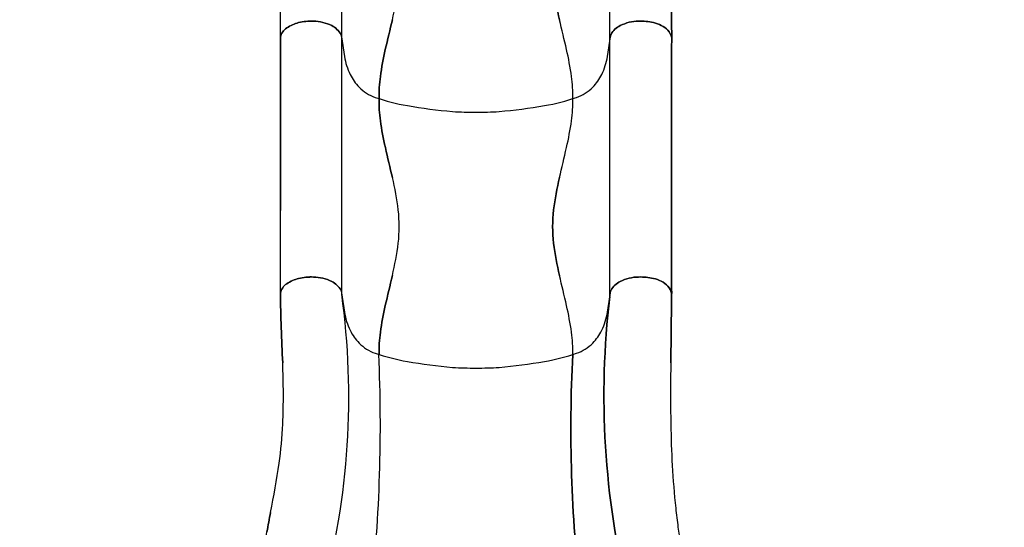
# Model space of a CAD drawing. Extents: x -4390 to 11073, y -8479 to 7748.
# Drawn here: x 1264 to 2940, y 1963 to 2826 of the extents above; entities that cross this region are included whole.
import ezdxf

# ---------------------------------------------------------------- set-up
doc = ezdxf.new("R2010")
doc.units = 0
doc.header["$LTSCALE"] = 500
doc.header["$MEASUREMENT"] = 0
doc.layers.get('0').update_dxf_attribs({"linetype": 'CONTINUOUS'})
doc.layers.get('Defpoints').update_dxf_attribs({"linetype": 'CONTINUOUS'})
doc.layers.add('PW_DIMS_ASTM', color=30, linetype='CONTINUOUS')
doc.layers.add('PW_STRUCTURE', color=140, linetype='CONTINUOUS')
doc.styles.add('PW-DIMS', font='arial.ttf', dxfattribs={"width": 0.8, "height": 6})
doc.styles.get("Standard").update_dxf_attribs({"font": 'tahoma.ttf', "width": 0.9})
doc.dimstyles.new('PW-DETAIL', dxfattribs={"dimtxt": 8, "dimasz": 8, "dimexe": 3, "dimexo": 2, "dimgap": 1.5, "dimtad": 0, "dimtih": 1, "dimtoh": 1, "dimrnd": 1, "dimzin": 12, "dimdsep": 46, "dimlunit": 3, "dimtxsty": 'PW-DIMS', "dimcen": 0.03, "dimse1": 1, "dimse2": 1, "dimclrd": 256, "dimclre": 256, "dimclrt": 256, "dimadec": 0, "dimazin": 0, "dimtfac": 0.2, "dimtix": 1, "dimtofl": 0, "dimtmove": 0, "dimatfit": 3, "dimfxl": 1, "dimtolj": 1, "dimtzin": 0, "dimarcsym": 0})
doc.dimstyles.new('PW_Metric', dxfattribs={"dimtxt": 175, "dimasz": 120, "dimexe": 50, "dimexo": 100, "dimgap": 80, "dimtad": 0, "dimtih": 1, "dimtoh": 1, "dimlfac": 0.001, "dimrnd": 0.01, "dimzin": 0, "dimtxsty": 'Standard', "dimblk": 'DOT', "dimcen": 0.09, "dimse1": 1, "dimse2": 1, "dimadec": 0, "dimazin": 0, "dimtfac": 1, "dimtofl": 0, "dimtmove": 0, "dimatfit": 3, "dimfxl": 1, "dimtolj": 1, "dimtzin": 0, "dimarcsym": 0})

# ---------------------------------------------------------------- blocks, each defined once
blk = doc.blocks.new('*D4')
at = {"layer": 'Defpoints', "color": 0, "transparency": 16777216}
for p in [(11012.9, 7633.5), (-3385.6, 1708.5), (11012.9, -2595.1)]:
    blk.add_point(p, dxfattribs=at)
at = {"layer": 'PW_DIMS_ASTM', "lineweight": -2, "transparency": 16777216}
for p, q in [((-3377.6, 7633.5), (3797.7, 7633.5)), ((11004.9, 7633.5), (3829.6, 7633.5))]:
    blk.add_line(p, q, dxfattribs=at)
at = {"layer": 'PW_DIMS_ASTM', "transparency": 16777216}
for points in [[(-3377.6, 7634.8), (-3377.6, 7632.2), (-3385.6, 7633.5)], [(11004.9, 7634.8), (11004.9, 7632.2), (11012.9, 7633.5)]]:
    blk.add_solid(points, dxfattribs=at)
at = {"layer": 'PW_DIMS_ASTM', "transparency": 16777216, "char_height": 6, "attachment_point": 5, "style": 'PW-DIMS'}
for s, insert in [('\\A1;[366.01M]', (3813.7, 7628.1)), ('\\A1;1199\'-10"', (3813.7, 7638))]:
    blk.add_mtext(s, dxfattribs=dict(at, insert=insert))
blk = doc.blocks.new('*D5')
at = {"layer": 'Defpoints', "color": 0, "transparency": 16777216}
for p in [(2598.4, 7023.9), (-3995.2, -8418.9), (1849.7, -8418.9)]:
    blk.add_point(p, dxfattribs=at)
at = {"layer": 'PW_DIMS_ASTM', "lineweight": -2, "transparency": 16777216}
for p, q in [((-3995.2, 7015.9), (-3995.2, -687.6)), ((-3995.2, -8410.9), (-3995.2, -707.4))]:
    blk.add_line(p, q, dxfattribs=at)
at = {"layer": 'PW_DIMS_ASTM', "transparency": 16777216}
for points in [[(-3996.5, 7015.9), (-3993.8, 7015.9), (-3995.2, 7023.9)], [(-3996.5, -8410.9), (-3993.8, -8410.9), (-3995.2, -8418.9)]]:
    blk.add_solid(points, dxfattribs=at)
at = {"layer": 'PW_DIMS_ASTM', "transparency": 16777216, "char_height": 6, "attachment_point": 5, "style": 'PW-DIMS'}
for s, insert in [('\\A1;[392.56M]', (-3995.2, -702.8)), ('\\A1;1286\'-11"', (-3995.2, -692.9))]:
    blk.add_mtext(s, dxfattribs=dict(at, insert=insert))
blk = doc.blocks.new('_Dot')
at = {"color": 0, "linetype": 'ByBlock', "lineweight": -2}
blk.add_line((-0.5, 0), (-1, 0), dxfattribs=at)
at = {"color": 0, "linetype": 'ByBlock', "const_width": 0.5}
blk.add_lwpolyline([(-0.25, 0, 1), (0.25, 0, 1)], format="xyb", close=True, dxfattribs=at)
blk = doc.blocks.new('*D6')
at = {"layer": 'Defpoints', "color": 0, "transparency": 16777216}
for p in [(11012.9, 7633.5), (-3385.6, 1708.5), (11012.9, -2595.1)]:
    blk.add_point(p, dxfattribs=at)
at = {"layer": 'PW_DIMS_ASTM', "color": 0, "lineweight": -2, "transparency": 16777216}
for p, q in [((-3265.6, 7633.5), (3400.8, 7633.5)), ((10892.9, 7633.5), (4226.5, 7633.5))]:
    blk.add_line(p, q, dxfattribs=at)
at = {"layer": 'PW_DIMS_ASTM', "color": 0, "lineweight": -2, "transparency": 16777216, "xscale": 120, "yscale": 120, "zscale": 120, "rotation": 180}
blk.add_blockref('_Dot', (-3385.6, 7633.5), dxfattribs=at)
at = {"layer": 'PW_DIMS_ASTM', "color": 0, "lineweight": -2, "transparency": 16777216, "xscale": 120, "yscale": 120, "zscale": 120}
blk.add_blockref('_Dot', (11012.9, 7633.5), dxfattribs=at)
at = {"layer": 'PW_DIMS_ASTM', "color": 0, "transparency": 16777216, "insert": (3813.7, 7633.5), "char_height": 175, "attachment_point": 5}
blk.add_mtext('\\A1;14,40M', dxfattribs=at)
blk = doc.blocks.new('*D7')
at = {"layer": 'Defpoints', "color": 0, "transparency": 16777216}
for p in [(2598.4, 7023.9), (-3995.2, -8418.9), (1849.7, -8418.9)]:
    blk.add_point(p, dxfattribs=at)
at = {"layer": 'PW_DIMS_ASTM', "color": 0, "lineweight": -2, "transparency": 16777216}
for p, q in [((-3995.2, 6903.9), (-3995.2, -508)), ((-3995.2, -8298.9), (-3995.2, -887))]:
    blk.add_line(p, q, dxfattribs=at)
at = {"layer": 'PW_DIMS_ASTM', "color": 0, "lineweight": -2, "transparency": 16777216, "xscale": 120, "yscale": 120, "zscale": 120}
for p, rotation in [((-3995.2, 7023.9), 90), ((-3995.2, -8418.9), 270)]:
    blk.add_blockref('_Dot', p, dxfattribs=dict(at, rotation=rotation))
at = {"layer": 'PW_DIMS_ASTM', "color": 0, "transparency": 16777216, "insert": (-3995.2, -697.5), "char_height": 175, "attachment_point": 5}
blk.add_mtext('\\A1;15,44M', dxfattribs=at)

msp = doc.modelspace()

# ---------------------------------------------------------------- linework, layer by layer
at = {"layer": 'PW_STRUCTURE'}
for p, q in [((1812.176, 2796.302, 1727.2), (1812.182, 3231.464, 1727.2)), ((2268.744, 2790.158, 1727.2), (2268.75, 3225.32, 1727.2)), ((1810.922, 2800.901, 1727.2), (1812.132, 2796.605, 1727.2)), ((1810.922, 2800.901, 2032), (1812.132, 2796.605, 2032)), ((2269.737, 2796.583, 1727.2), (2270.953, 2800.9, 1727.2)), ((2269.737, 2796.583, 2032), (2270.953, 2800.9, 2032)), ((1812.132, 2796.605, 1727.2), (1816.962, 2763.428, 1727.2)), ((1812.132, 2796.605, 2032), (1816.962, 2763.428, 2032)), ((1812.17, 2361.14, 2032), (1812.176, 2796.302, 2032)), ((2264.612, 2763.422, 1727.2), (2269.737, 2796.583, 1727.2)), ((2264.612, 2763.422, 2032), (2269.737, 2796.583, 2032)), ((2268.737, 2354.996, 2032), (2268.744, 2790.158, 2032)), ((1810.915, 2365.739, 2032), (1812.126, 2361.443, 2032)), ((1810.916, 2365.732, 2133.6), (1812.126, 2361.435, 2133.6)), ((2269.73, 2361.421, 2032), (2270.946, 2365.738, 2032)), ((2269.731, 2361.42, 2133.6), (2270.947, 2365.737, 2133.6)), ((1812.126, 2361.443, 2032), (1816.955, 2328.266, 2032)), ((1812.126, 2361.435, 2133.6), (1816.956, 2328.259, 2133.6)), ((2264.606, 2328.259, 2032), (2269.73, 2361.421, 2032)), ((2264.607, 2328.259, 2133.6), (2269.731, 2361.42, 2133.6))]:
    msp.add_line(p, q, dxfattribs=at)
for points, elevation in [([(1707.801, 2796.21, 0.00027253), (1707.883, 2936.749, -0.00031673), (1707.807, 3231.372, 0.56798125)], 1727.2), ([(2374.025, 2795.191, -0.00000951), (2373.881, 2936.738, -0.00108313), (2374.031, 3230.353, -0.56798125)], 1727.2), ([(1875.945, 2691.641, -0.04688925), (1878.1, 2729.444, -0.02233838), (1886.503, 2774.954, -0.00144535), (1898.503, 2825.859, 0.02831373), (1908.49, 2880.806, 0.05873836), (1908.522, 2937.494, 0.02848692), (1898.562, 2992.477, -0.00133589), (1886.551, 3043.442, -0.02230896), (1878.121, 3089.036, -0.04688577), (1875.951, 3126.803, -1.73276134)], 1727.2), ([(2205.627, 2691.636, 0.04688925), (2203.472, 2729.44, 0.02233838), (2195.071, 2774.949, 0.00144535), (2183.073, 2825.855, -0.02831373), (2173.087, 2880.803, -0.05873836), (2173.056, 2937.49, -0.02848692), (2183.018, 2992.473, 0.00133589), (2195.031, 3043.438, 0.02230896), (2203.463, 3089.031, 0.04688577), (2205.633, 3126.799, 1.73276134)], 1727.2), ([(1707.801, 2796.21, -0.19149114), (1718.827, 2811.975, -0.08468898), (1738.941, 2820.935, -0.06649035), (1764.069, 2823.416, -0.10669968), (1795.303, 2815.764, -0.14549542), (1810.922, 2800.901), (1812.132, 2796.605), (1816.962, 2763.428, 0.07566992), (1826.588, 2732.779, 0.08008147), (1841.929, 2711.071, 0.11743864), (1869.31, 2693.83, 0.03834677), (1924.031, 2679.771, 0.02283521), (2001.149, 2669.753, 0.02055179), (2040.785, 2668.626, 0.02055179), (2080.421, 2669.752, 0.02283521), (2157.54, 2679.767, 0.03834677), (2212.262, 2693.825, 0.11743864), (2239.643, 2711.065, 0.08008147), (2254.984, 2732.772, 0.07566992), (2264.612, 2763.422), (2269.737, 2796.583), (2270.953, 2800.9, -0.17555344), (2286.568, 2815.755, -0.11871273), (2317.799, 2823.407, -0.06414199), (2342.93, 2820.927, -0.13708457), (2367.763, 2807.875, -0.12467638), (2374.025, 2795.191)], 1727.2), ([(1707.801, 2796.21, -0.19149114), (1718.827, 2811.975, -0.08468898), (1738.941, 2820.935, -0.06649035), (1764.069, 2823.416, -0.10669968), (1795.303, 2815.764, -0.14549542), (1810.922, 2800.901), (1812.132, 2796.605), (1816.962, 2763.428, 0.07566992), (1826.588, 2732.779, 0.08008147), (1841.929, 2711.071, 0.11743864), (1869.31, 2693.83, 0.03834677), (1924.031, 2679.771, 0.02283521), (2001.149, 2669.753, 0.02055179), (2040.785, 2668.626, 0.02055179), (2080.421, 2669.752, 0.02283521), (2157.54, 2679.767, 0.03834677), (2212.262, 2693.825, 0.11743864), (2239.643, 2711.065, 0.08008147), (2254.984, 2732.772, 0.07566992), (2264.612, 2763.422), (2269.737, 2796.583), (2270.953, 2800.9, -0.17555344), (2286.568, 2815.755, -0.11871273), (2317.799, 2823.407, -0.06414199), (2342.93, 2820.927, -0.13708457), (2367.763, 2807.875, -0.12467638), (2374.025, 2795.191)], 2032), ([(1707.795, 2361.048, 0.00027253), (1707.877, 2501.587, -0.00031673), (1707.801, 2796.21, 0.56798125)], 2032), ([(2374.019, 2360.028, -0.00000951), (2373.874, 2501.576, -0.00108313), (2374.025, 2795.191, -0.56798125)], 2032), ([(1875.939, 2256.479, -0.04688925), (1878.094, 2294.282, -0.02233838), (1886.497, 2339.791, -0.00144535), (1898.496, 2390.697, 0.02831373), (1908.484, 2445.644, 0.05873836), (1908.516, 2502.331, 0.02848692), (1898.556, 2557.315, -0.00133589), (1886.544, 2608.28, -0.02230896), (1878.114, 2653.874, -0.04688577), (1875.945, 2691.641, -1.73276134)], 2032), ([(2205.62, 2256.474, 0.04688925), (2203.466, 2294.278, 0.02233838), (2195.065, 2339.787, 0.00144535), (2183.067, 2390.693, -0.02831373), (2173.081, 2445.64, -0.05873836), (2173.05, 2502.328, -0.02848692), (2183.012, 2557.31, 0.00133589), (2195.025, 2608.275, 0.02230896), (2203.456, 2653.869, 0.04688577), (2205.627, 2691.636, 1.73276134)], 2032), ([(1679.696, 1921.223, 0.00016767), (1684.952, 1954.607, -0.0004332), (1691.032, 1987.843, 0.0119305), (1705.632, 2071.368, 0.02337661), (1711.86, 2138.139, 0.02104049), (1711.785, 2242.369, -0.00847125), (1707.82, 2360.802, -0.19773694), (1718.821, 2376.804, -0.08468898), (1738.934, 2385.765, -0.06649035), (1764.062, 2388.245, -0.10669968), (1795.296, 2380.594, -0.14549542), (1810.916, 2365.732), (1812.126, 2361.435), (1816.956, 2328.259, 0.07566992), (1826.583, 2297.609, 0.08008147), (1841.925, 2275.902, 0.11743864), (1869.306, 2258.662, 0.03834677), (1924.027, 2244.603, 0.02283521), (2001.145, 2234.587, 0.02055179), (2040.781, 2233.46, 0.02055179), (2080.417, 2234.587, 0.02283521), (2157.536, 2244.603, 0.03834677), (2212.257, 2258.662, 0.11743864), (2239.638, 2275.902, 0.08008147), (2254.979, 2297.609, 0.07566992), (2264.607, 2328.259), (2269.731, 2361.42), (2270.947, 2365.737, -0.17555344), (2286.562, 2380.593, -0.11871273), (2317.792, 2388.245, -0.06414199), (2342.924, 2385.766, -0.13708457), (2367.757, 2372.713, -0.12299771), (2373.774, 2360.798, -0.00144855), (2372.508, 2242.352, 0.0072369), (2372.525, 2138.138, 0.00893689), (2374.937, 2067.585, 0.01190144), (2380.826, 1995.228, 0.00356562), (2384.77, 1962.561, -0.00122473), (2388.736, 1936.002, 0.01242508)], 2133.6), ([(1707.795, 2361.048, -0.19149114), (1718.821, 2376.813, -0.08468898), (1738.934, 2385.773, -0.06649035), (1764.062, 2388.253, -0.10669968), (1795.296, 2380.602, -0.14549542), (1810.915, 2365.739), (1812.126, 2361.443), (1816.955, 2328.266, 0.07566992), (1826.582, 2297.616, 0.08008147), (1841.923, 2275.909, 0.11743864), (1869.304, 2258.668, 0.03834677), (1924.025, 2244.609, 0.02283521), (2001.143, 2234.591, 0.02055179), (2040.779, 2233.464, 0.02055179), (2080.415, 2234.59, 0.02283521), (2157.534, 2244.605, 0.03834677), (2212.255, 2258.663, 0.11743864), (2239.636, 2275.903, 0.08008147), (2254.978, 2297.61, 0.07566992), (2264.606, 2328.259), (2269.73, 2361.421), (2270.946, 2365.738, -0.17555344), (2286.562, 2380.593, -0.11871273), (2317.792, 2388.245, -0.06414199), (2342.924, 2385.765, -0.13708457), (2367.757, 2372.712, -0.12467638), (2374.019, 2360.028)], 2032), ([(1779.207, 1847.676, 0.10149912), (1812.17, 2359.233, 0.36140445)], 2133.6), ([(2299.768, 1847.649, -0.09029449), (2268.738, 2354.995, -0.02094817)], 2133.6), ([(1862.633, 1847.655, 0.03748912), (1875.403, 2256.645, -2.90741037)], 2133.6), ([(2218.873, 1847.65, -0.04219146), (2205.622, 2256.473, 0.41573242)], 2133.6)]:
    msp.add_lwpolyline(points, format="xyb", dxfattribs=dict(at, elevation=elevation))
for points, elevation in [([(1812.176, 2796.302), (1812.182, 3231.464)], 1727.2), ([(2268.744, 2790.158), (2268.75, 3225.32)], 1727.2), ([(1812.17, 2361.14), (1812.176, 2796.302)], 2032), ([(2268.737, 2354.996), (2268.744, 2790.158)], 2032)]:
    msp.add_lwpolyline(points, dxfattribs=dict(at, elevation=elevation))
for centre, radius, start, end in [((-127213.243, 2941.986, 1727.2), 128921.127, 359.93521331, 359.99767238), ((3721757.579, 6657.125, 1727.2), 3719385.559, 180.057311212, 180.059491697), ((2662.855, 2941.43, 1727.2), 493.506, 187.056641, 193.543936), ((1755.144, 2757.507, 1727.2), 65.465, 104.330587, 123.693669), ((1755.144, 2757.507, 2032), 65.465, 104.330587, 123.693669), ((1760.789, 2728.113, 1727.2), 95.359, 88.02915, 103.245219), ((1760.789, 2728.113, 2032), 95.359, 88.02915, 103.245219), ((1761.962, 2747.241, 1727.2), 76.203, 64.054216, 88.415809), ((1761.962, 2747.241, 2032), 76.203, 64.054216, 88.415809), ((10697.564, 724.879, 1727.2), 9046.414, 166.5707454, 166.9019958), ((-6616.05, 725.13, 1727.2), 9046.414, 13.0963411, 13.4275915), ((2318.071, 2754.739, 1727.2), 68.669, 90.227094, 117.307311), ((2318.071, 2754.739, 2032), 68.669, 90.227094, 117.307311), ((2320.738, 2724.619, 1727.2), 98.832, 77.024317, 91.704468), ((2320.738, 2724.619, 2032), 98.832, 77.024317, 91.704468), ((2331.989, 2769.964, 1727.2), 52.124, 46.661102, 77.883959), ((2331.989, 2769.964, 2032), 52.124, 46.661102, 77.883959), ((1733.142, 2790.225, 1727.2), 26.038, 123.349319, 166.710934), ((1733.142, 2790.225, 2032), 26.038, 123.349319, 166.710934), ((1778.115, 2782.063, 1727.2), 37.831, 29.865109, 62.977853), ((1778.115, 2782.063, 2032), 37.831, 29.865109, 62.977853), ((2299.264, 2786.775, 1727.2), 31.639, 113.657298, 153.485338), ((2299.264, 2786.775, 2032), 31.639, 113.657298, 153.485338), ((2345.855, 2789.171, 1727.2), 28.806, 12.061983, 40.489017), ((2345.855, 2789.171, 2032), 28.806, 12.061983, 40.489017), ((234257.064, 2708.883, 2032), 232549.279, 179.97848416, 180.05107379), ((70143.658, 2613.624, 2032), 67769.876, 179.84649519, 180.09473106), ((2391.363, 2658.207, 1727.2), 518.183, 166.979487, 172.098216), ((1690.208, 2658.217, 1727.2), 518.183, 7.900121, 13.01885), ((1922.456, 2779.727, 1727.2), 106.746, 188.782812, 206.092092), ((1922.456, 2779.727, 2032), 106.746, 188.782812, 206.092092), ((2159.118, 2779.724, 1727.2), 106.746, 333.906244, 351.215525), ((2159.118, 2779.724, 2032), 106.746, 333.906244, 351.215525), ((1901.591, 2769.509, 1727.2), 83.514, 206.092092, 224.406331), ((1901.591, 2769.509, 2032), 83.514, 206.092092, 224.406331), ((2179.982, 2769.505, 1727.2), 83.514, 315.592006, 333.906244), ((2179.982, 2769.505, 2032), 83.514, 315.592006, 333.906244), ((2078.135, 2699.075, 1727.2), 202.327, 171.367358, 182.105718), ((2003.436, 2699.077, 1727.2), 202.327, 357.892619, 8.630979), ((1891.815, 2759.934, 1727.2), 69.83, 224.406331, 251.198563), ((1891.815, 2759.934, 2032), 69.83, 224.406331, 251.198563), ((2189.758, 2759.93, 1727.2), 69.83, 288.799774, 315.592006), ((2189.758, 2759.93, 2032), 69.83, 288.799774, 315.592006), ((1988.196, 3043.026, 1727.2), 368.878, 251.198563, 259.982691), ((1988.196, 3043.026, 2032), 368.878, 251.198563, 259.982691), ((2077.969, 2684.299, 2032), 202.157, 177.918657, 188.65622), ((2093.386, 3043.024, 1727.2), 368.878, 280.015646, 288.799774), ((2093.386, 3043.024, 2032), 368.878, 280.015646, 288.799774), ((2003.603, 2684.3, 2032), 202.157, 351.342117, 2.079679), ((2072.203, 3518.618, 1727.2), 851.833, 259.982691, 265.215226), ((2072.203, 3518.618, 2032), 851.833, 259.982691, 265.215226), ((2034.672, 3151.134, 1727.2), 482.546, 266.016448, 270.725908), ((2034.672, 3151.134, 2032), 482.546, 266.016448, 270.725908), ((2046.913, 3151.133, 1727.2), 482.546, 269.272429, 273.981888), ((2046.913, 3151.133, 2032), 482.546, 269.272429, 273.981888), ((2009.392, 3518.618, 1727.2), 851.833, 274.783111, 280.015646), ((2009.392, 3518.618, 2032), 851.833, 274.783111, 280.015646), ((2393.008, 2725.498, 2032), 519.851, 187.919328, 193.031318), ((1688.565, 2725.508, 2032), 519.851, 346.967019, 352.079009), ((11430.291, 4830.681, 2032), 9799.09, 193.1085526, 193.4147151), ((-7348.657, 4830.954, 2032), 9799.09, 346.5836218, 346.8897843), ((1421.398, 2442.484, 2032), 490.781, 7.004302, 13.531258), ((2660.166, 2442.466, 2032), 490.781, 166.467079, 172.994035), ((-127213.25, 2506.824, 2032), 128921.127, 359.93521331, 359.99767238), ((1668.062, 2474.125, 2032), 242.103, 353.24417, 6.69056), ((2413.503, 2474.114, 2032), 242.103, 173.307777, 186.754167), ((3721757.573, 6221.962, 2032), 3719385.559, 180.057311212, 180.059491697), ((1418.717, 2506.286, 2032), 493.506, 346.454401, 352.941696), ((2662.849, 2506.268, 2032), 493.506, 187.056641, 193.543936), ((1755.138, 2322.345, 2032), 65.465, 104.330587, 123.693669), ((1755.139, 2322.337, 2133.6), 65.465, 104.331418, 123.6945), ((1760.783, 2292.951, 2032), 95.359, 88.02915, 103.245219), ((1760.784, 2292.943, 2133.6), 95.359, 88.029981, 103.24605), ((1761.956, 2312.079, 2032), 76.203, 64.054216, 88.415809), ((1761.957, 2312.071, 2133.6), 76.203, 64.055047, 88.416641), ((1778.108, 2346.901, 2032), 37.831, 29.865109, 62.977853), ((1778.109, 2346.893, 2133.6), 37.831, 29.865941, 62.978685), ((10697.558, 289.717, 2032), 9046.414, 166.5707454, 166.9019958), ((-6616.056, 289.968, 2032), 9046.414, 13.0963411, 13.4275915), ((2299.258, 2351.613, 2032), 31.639, 113.657298, 153.485338), ((2299.258, 2351.613, 2133.6), 31.639, 113.65813, 153.48617), ((2318.064, 2319.577, 2032), 68.669, 90.227094, 117.307311), ((2318.065, 2319.577, 2133.6), 68.669, 90.227925, 117.308143), ((2320.732, 2289.456, 2032), 98.832, 77.024317, 91.704468), ((2320.733, 2289.456, 2133.6), 98.832, 77.025148, 91.705299), ((2331.984, 2334.802, 2133.6), 52.124, 46.661934, 77.884791), ((2331.983, 2334.802, 2032), 52.124, 46.661102, 77.883959), ((1733.135, 2355.063, 2032), 26.038, 123.349319, 166.710934), ((1732.762, 2355.438, 2133.6), 25.512, 123.122886, 167.863692), ((2346.913, 2354.71, 2133.6), 27.542, 12.769534, 40.817656), ((2345.849, 2354.009, 2032), 28.806, 12.061983, 40.489017), ((5204.688, 2418.566, 2133.6), 3497.345, 180.946375, 182.887795), ((548.667, 2183.81, 2133.6), 1275.623, 344.721847, 7.904341), ((3677.499, 2186.534, 2133.6), 1418.797, 173.180907, 193.818912), ((-18068.944, 2520.137, 2133.6), 20443.339, 359.2214375, 359.5534201), ((2391.357, 2223.045, 2032), 518.183, 166.979487, 172.098216), ((1690.201, 2223.055, 2032), 518.183, 7.900121, 13.01885), ((1922.449, 2344.565, 2032), 106.746, 188.782812, 206.092092), ((1922.45, 2344.559, 2133.6), 106.746, 188.783644, 206.092924), ((2159.112, 2344.561, 2032), 106.746, 333.906244, 351.215525), ((2159.113, 2344.559, 2133.6), 106.746, 333.907076, 351.216356), ((1901.585, 2334.347, 2032), 83.514, 206.092092, 224.406331), ((1901.586, 2334.341, 2133.6), 83.514, 206.092924, 224.407163), ((2179.976, 2334.343, 2032), 83.514, 315.592006, 333.906244), ((2179.977, 2334.341, 2133.6), 83.514, 315.592837, 333.907076), ((2078.129, 2263.913, 2032), 202.327, 171.367358, 182.105718), ((2003.43, 2263.914, 2032), 202.327, 357.892619, 8.630979), ((1891.809, 2324.772, 2032), 69.83, 224.406331, 251.198563), ((1891.81, 2324.765, 2133.6), 69.83, 224.407163, 251.199394), ((2189.752, 2324.767, 2032), 69.83, 288.799774, 315.592006), ((2189.753, 2324.765, 2133.6), 69.83, 288.800606, 315.592837), ((-854.535, 2137.191, 2133.6), 2732.551, 353.917638, 2.505489), ((1988.189, 2607.864, 2032), 368.878, 251.198563, 259.982691), ((1988.186, 2607.859, 2133.6), 368.878, 251.199394, 259.983522), ((2093.38, 2607.862, 2032), 368.878, 280.015646, 288.799774), ((2093.377, 2607.859, 2133.6), 368.878, 280.016478, 288.800606), ((4630.36, 2130.439, 2133.6), 2428.011, 177.024539, 186.688378), ((473.929, 2189.358, 2133.6), 1238.99, 357.630794, 2.452209), ((2072.197, 3083.455, 2032), 851.833, 259.982691, 265.215226), ((2072.187, 3083.452, 2133.6), 851.833, 259.983522, 265.216057), ((2034.666, 2715.971, 2032), 482.546, 266.016448, 270.725908), ((2034.661, 2715.967, 2133.6), 482.546, 266.01728, 270.726739), ((2046.907, 2715.971, 2032), 482.546, 269.272429, 273.981888), ((2046.902, 2715.967, 2133.6), 482.546, 269.273261, 273.98272), ((2009.386, 3083.456, 2032), 851.833, 274.783111, 280.015646), ((2009.376, 3083.452, 2133.6), 851.833, 274.783943, 280.016478), ((5972.429, 2190.863, 2133.6), 3600.289, 179.180562, 180.83911), ((995.052, 2171.322, 2133.6), 717.575, 351.99298, 357.34953), ((4347.203, 2170.328, 2133.6), 1974.94, 180.933929, 182.982059), ((-51.654, 2335.503, 2133.6), 1777.026, 348.717796, 351.451935), ((3897.602, 2155.086, 2133.6), 1525.177, 183.288931, 186.016411), ((4673.143, 2255.39, 2133.6), 2307.033, 186.474969, 187.292146), ((20868.573, -1537.409, 2133.6), 19498.859, 169.5840626, 169.6833445)]:
    msp.add_arc(centre, radius, start, end, dxfattribs=at)

# ---------------------------------------------------------------- dimensions: what is measured, and where the dimension line sits
at = {"layer": 'PW_DIMS_ASTM'}
for dimstyle, override, picture in [('PW_Metric', {"dimpost": 'M\\X'}, '*D6'), ('PW-DETAIL', {"dimpost": '\\X'}, '*D4')]:
    dim = msp.add_linear_dim(base=(11012.879, 7633.486), p1=(-3385.569, 1708.484), p2=(11012.879, -2595.133), dimstyle=dimstyle, override=override, dxfattribs=at)
    dim.commit()
    dim.dimension.update_dxf_attribs({"geometry": picture, "text_midpoint": (3813.655, 7633.486)})
for dimstyle, override, picture in [('PW_Metric', {"dimpost": 'M\\X'}, '*D7'), ('PW-DETAIL', {"dimpost": '\\X'}, '*D5')]:
    dim = msp.add_linear_dim(base=(-3995.169, -8418.891), p1=(2598.401, 7023.886), p2=(1849.728, -8418.891), angle=90, dimstyle=dimstyle, override=override, dxfattribs=at)
    dim.commit()
    dim.dimension.update_dxf_attribs({"geometry": picture, "text_midpoint": (-3995.169, -697.503)})

doc.saveas('drawing.dxf')
